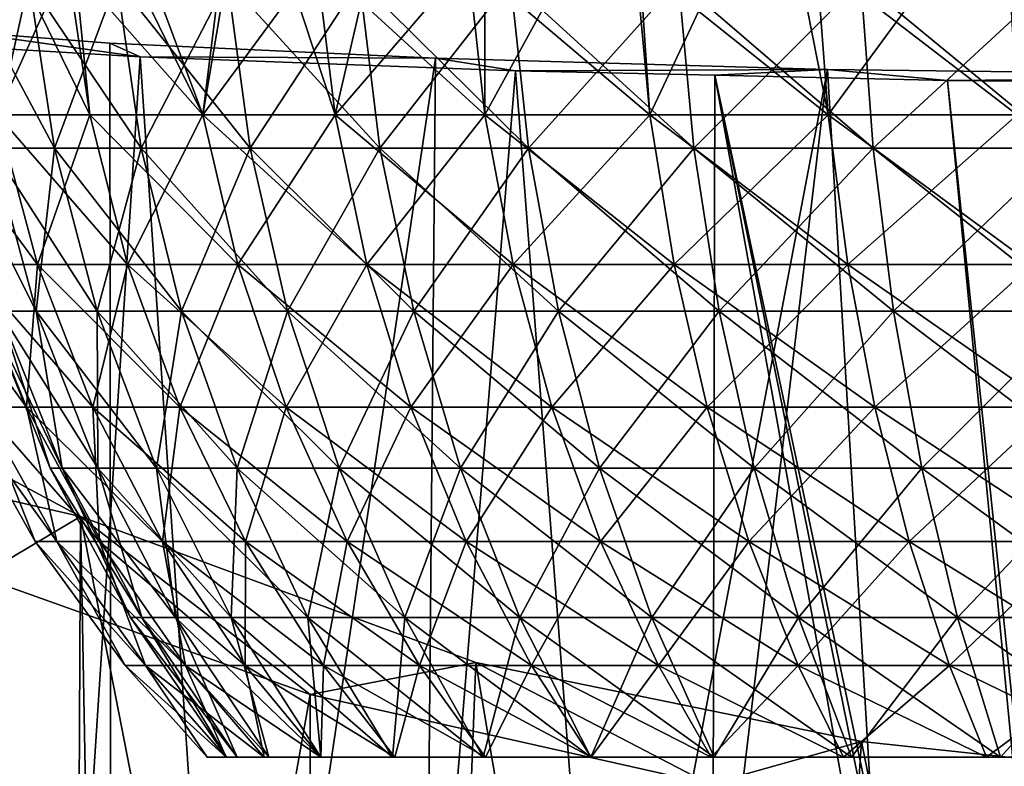
# Model space of a CAD drawing. Extents: x 0 to 10, y 0 to 34.
# Drawn here: x 5.6 to 6.8, y 2.1 to 3 of the extents above; entities that cross this region are included whole.
import ezdxf

# ---------------------------------------------------------------- set-up
doc = ezdxf.new("R2010")
doc.units = 0
doc.layers.add('CROMAT', color=40, linetype='CONTINUOUS')

msp = doc.modelspace()

# ---------------------------------------------------------------- linework, layer by layer
at = {"layer": 'CROMAT'}
for points in [[(5.7161, 2.8662, 8.5201), (5.5529, 3.2, 8.7636), (5.6827, 3.2022, 8.5008)], [(5.6086, 2.8662, 8.7341), (5.5529, 3.2, 8.7636), (5.7161, 2.8662, 8.5201)], [(5.8477, 2.8662, 8.3199), (5.6827, 3.2022, 8.5008), (5.8902, 3.205, 8.2036)], [(5.7161, 2.8662, 8.5201), (5.6827, 3.2022, 8.5008), (5.8477, 2.8662, 8.3199)], [(5.8477, 2.8662, 8.3199), (5.8902, 3.205, 8.2036), (6.0017, 2.8662, 8.1364)], [(6.0017, 2.8662, 8.1364), (5.8902, 3.205, 8.2036), (6.0803, 3.207, 8.0027)], [(6.0017, 2.8662, 8.1364), (6.0803, 3.207, 8.0027), (6.1563, 3.0459, 7.9486)], [(5.8477, 2.8662, 10.7801), (5.7288, 3.1849, 10.6756), (5.6896, 3.0459, 10.5952)], [(5.8477, 2.8662, 10.7801), (5.9011, 3.1828, 10.9108), (5.7288, 3.1849, 10.6756)], [(5.9795, 3.0459, 10.9845), (5.9011, 3.1828, 10.9108), (5.8477, 2.8662, 10.7801)], [(6.1759, 2.8662, 11.1279), (6.1755, 3.18, 11.179), (5.9795, 3.0459, 10.9845)], [(6.347, 3.1784, 11.303), (6.1755, 3.18, 11.179), (6.1759, 2.8662, 11.1279)], [(6.347, 3.1784, 11.303), (6.1759, 2.8662, 11.1279), (6.3681, 2.8662, 11.271)], [(6.347, 3.1784, 11.303), (6.3681, 2.8662, 11.271), (6.5143, 3.1769, 11.4019)], [(6.5143, 3.1769, 11.4019), (6.3681, 2.8662, 11.271), (6.5755, 2.8662, 11.3908)], [(6.5143, 3.1769, 11.4019), (6.5755, 2.8662, 11.3908), (6.8017, 3.1745, 11.5293)], [(6.8017, 3.1745, 11.5293), (6.5755, 2.8662, 11.3908), (6.7955, 2.8662, 11.4856)], [(5.5805, 3.0459, 10.378), (5.6086, 2.8662, 10.3659), (5.6896, 3.0459, 10.5952)], [(5.6896, 3.0459, 10.5952), (5.6086, 2.8662, 10.3659), (5.7161, 2.8662, 10.5799)], [(5.6896, 3.0459, 10.5952), (5.7161, 2.8662, 10.5799), (5.8477, 2.8662, 10.7801)], [(5.9795, 3.0459, 10.9845), (5.8477, 2.8662, 10.7801), (6.0017, 2.8662, 10.9636)], [(5.9795, 3.0459, 10.9845), (6.0017, 2.8662, 10.9636), (6.1759, 2.8662, 11.1279)], [(6.1563, 3.0459, 7.9486), (6.1759, 2.8662, 7.9721), (6.0017, 2.8662, 8.1364)], [(6.3513, 3.0459, 7.8035), (6.3681, 2.8662, 7.829), (6.1563, 3.0459, 7.9486)], [(6.1563, 3.0459, 7.9486), (6.3681, 2.8662, 7.829), (6.1759, 2.8662, 7.9721)], [(6.5618, 3.0459, 7.6819), (6.5755, 2.8662, 7.7092), (6.3513, 3.0459, 7.8035)], [(6.3513, 3.0459, 7.8035), (6.5755, 2.8662, 7.7092), (6.3681, 2.8662, 7.829)], [(6.785, 3.0459, 7.5856), (6.7955, 2.8662, 7.6144), (6.5618, 3.0459, 7.6819)], [(6.5618, 3.0459, 7.6819), (6.7955, 2.8662, 7.6144), (6.5755, 2.8662, 7.7092)], [(5.5709, 3.022, 9.0648), (5.6022, 2.8275, 9.0727), (5.6451, 3.022, 8.8314)], [(5.6752, 2.8275, 10.2569), (5.6022, 2.8275, 10.0273), (5.5709, 3.022, 10.0352)], [(5.6752, 2.8275, 10.2569), (5.5709, 3.022, 10.0352), (5.6451, 3.022, 10.2686)], [(5.6752, 2.8275, 8.8431), (5.6451, 3.022, 8.8314), (5.6022, 2.8275, 9.0727)], [(5.7475, 3.022, 8.6089), (5.6451, 3.022, 8.8314), (5.6752, 2.8275, 8.8431)], [(5.7759, 2.8275, 10.4758), (5.6752, 2.8275, 10.2569), (5.6451, 3.022, 10.2686)], [(5.7759, 2.8275, 10.4758), (5.6451, 3.022, 10.2686), (5.7475, 3.022, 10.4911)], [(5.7759, 2.8275, 8.6242), (5.7475, 3.022, 8.6089), (5.6752, 2.8275, 8.8431)], [(5.8764, 3.022, 8.4007), (5.7475, 3.022, 8.6089), (5.7759, 2.8275, 8.6242)], [(5.9028, 2.8275, 10.6807), (5.7759, 2.8275, 10.4758), (5.7475, 3.022, 10.4911)], [(5.9028, 2.8275, 10.6807), (5.7475, 3.022, 10.4911), (5.8764, 3.022, 10.6993)], [(5.7759, 2.8275, 8.6242), (5.9028, 2.8275, 8.4193), (5.8764, 3.022, 8.4007)], [(5.8764, 3.022, 8.4007), (5.9028, 2.8275, 8.4193), (6.03, 3.022, 8.2099)], [(6.0538, 2.8275, 10.8684), (5.9028, 2.8275, 10.6807), (5.8764, 3.022, 10.6993)], [(6.0538, 2.8275, 10.8684), (5.8764, 3.022, 10.6993), (6.03, 3.022, 10.8901)], [(5.9028, 2.8275, 8.4193), (6.0538, 2.8275, 8.2316), (6.03, 3.022, 8.2099)], [(6.03, 3.022, 8.2099), (6.0538, 2.8275, 8.2316), (6.2058, 3.022, 8.0394)], [(6.2268, 2.8275, 11.0361), (6.0538, 2.8275, 10.8684), (6.03, 3.022, 10.8901)], [(6.2268, 2.8275, 11.0361), (6.03, 3.022, 10.8901), (6.2058, 3.022, 11.0606)], [(6.2268, 2.8275, 8.0639), (6.2058, 3.022, 8.0394), (6.0538, 2.8275, 8.2316)], [(6.4012, 3.022, 7.8918), (6.2058, 3.022, 8.0394), (6.2268, 2.8275, 8.0639)], [(6.4191, 2.8275, 11.1813), (6.2268, 2.8275, 11.0361), (6.2058, 3.022, 11.0606)], [(6.4191, 2.8275, 11.1813), (6.2058, 3.022, 11.0606), (6.4012, 3.022, 11.2082)], [(6.4191, 2.8275, 7.9187), (6.4012, 3.022, 7.8918), (6.2268, 2.8275, 8.0639)], [(6.6133, 3.022, 7.7693), (6.4012, 3.022, 7.8918), (6.4191, 2.8275, 7.9187)], [(6.6277, 2.8275, 11.3018), (6.4191, 2.8275, 11.1813), (6.4012, 3.022, 11.2082)], [(6.6277, 2.8275, 11.3018), (6.4012, 3.022, 11.2082), (6.6133, 3.022, 11.3307)], [(6.4191, 2.8275, 7.9187), (6.6277, 2.8275, 7.7982), (6.6133, 3.022, 7.7693)], [(6.6133, 3.022, 7.7693), (6.6277, 2.8275, 7.7982), (6.8389, 3.022, 7.6739)], [(6.8496, 2.8275, 11.3957), (6.6277, 2.8275, 11.3018), (6.6133, 3.022, 11.3307)], [(6.8496, 2.8275, 11.3957), (6.6133, 3.022, 11.3307), (6.8389, 3.022, 11.4261)], [(6.6277, 2.8275, 7.7982), (6.8496, 2.8275, 7.7043), (6.8389, 3.022, 7.6739)], [(5.564, 2.9632, 8.4328), (5.775, 2.9337, 7.8102), (5.4272, 2.9542, 8.2439)], [(5.5514, 0.3, 8.425), (5.7421, 0.4, 8.1456), (5.564, 2.9632, 8.4328)], [(5.7397, 2.9497, 8.1486), (5.775, 2.9337, 7.8102), (5.564, 2.9632, 8.4328)], [(5.7421, 0.4, 8.1456), (5.7397, 2.9497, 8.1486), (5.564, 2.9632, 8.4328)], [(5.775, 2.9337, 7.8102), (5.5845, 0, 8.0225), (5.4272, 2.9542, 8.2439)], [(6.1184, 2.932, 7.7741), (5.775, 2.9337, 7.8102), (5.7397, 2.9497, 8.1486)], [(5.7421, 0.4, 8.1456), (6.1184, 2.932, 7.7741), (5.7397, 2.9497, 8.1486)], [(5.775, 2.9337, 7.8102), (5.9725, 0, 7.6345), (5.5845, 0, 8.0225)], [(6.1184, 2.932, 7.7741), (6.2116, 2.9174, 7.4662), (5.775, 2.9337, 7.8102)], [(6.2116, 2.9174, 7.4662), (5.9725, 0, 7.6345), (5.775, 2.9337, 7.8102)], [(6.0956, 0.4, 7.7921), (6.1184, 2.932, 7.7741), (5.7421, 0.4, 8.1456)], [(6.0956, 0.4, 7.7921), (6.5746, 2.9189, 7.4991), (6.1184, 2.932, 7.7741)], [(6.5746, 2.9189, 7.4991), (6.2116, 2.9174, 7.4662), (6.1184, 2.932, 7.7741)], [(6.2116, 2.9174, 7.4662), (6.437, 0, 7.3426), (5.9725, 0, 7.6345)], [(6.2636, 0.3, 7.6702), (6.5746, 2.9189, 7.4991), (6.0956, 0.4, 7.7921)], [(6.5746, 2.9189, 7.4991), (6.4437, 2.9122, 7.3569), (6.2116, 2.9174, 7.4662)], [(6.4437, 2.9122, 7.3569), (6.437, 0, 7.3426), (6.2116, 2.9174, 7.4662)], [(6.7305, 0.3, 7.4357), (6.5746, 2.9189, 7.4991), (6.2636, 0.3, 7.6702)], [(6.4437, 2.9122, 7.3569), (6.8851, 0.4608, 7.1784), (6.437, 0, 7.3426)], [(6.5746, 2.9189, 7.4991), (6.7145, 2.9061, 7.2293), (6.4437, 2.9122, 7.3569)], [(6.7145, 2.9061, 7.2293), (6.9386, 0.5777, 7.1652), (6.4437, 2.9122, 7.3569)], [(6.4437, 2.9122, 7.3569), (6.9386, 0.5777, 7.1652), (6.9253, 0.5485, 7.1685)], [(6.9253, 0.5485, 7.1685), (6.8851, 0.4608, 7.1784), (6.4437, 2.9122, 7.3569)], [(7.2397, 2.9108, 7.3284), (6.7145, 2.9061, 7.2293), (6.5746, 2.9189, 7.4991)], [(6.7305, 0.3, 7.4357), (7.2397, 2.9108, 7.3284), (6.5746, 2.9189, 7.4991)], [(7.2397, 2.9108, 7.3284), (6.9581, 2.9036, 7.1767), (6.7145, 2.9061, 7.2293)], [(7.2, 0.5, 7.3201), (7.2397, 2.9108, 7.3284), (6.7305, 0.3, 7.4357)], [(6.9581, 2.9036, 7.1767), (6.9548, 0.6017, 7.1615), (6.7145, 2.9061, 7.2293)], [(6.7145, 2.9061, 7.2293), (6.9548, 0.6017, 7.1615), (6.9386, 0.5777, 7.1652)], [(5.6086, 2.8662, 8.7341), (5.6553, 2.6921, 8.7543), (5.5267, 2.8662, 8.9592)], [(5.5267, 2.8662, 8.9592), (5.6553, 2.6921, 8.7543), (5.5754, 2.6921, 8.9738)], [(5.6086, 2.8662, 10.3659), (5.5754, 2.6921, 10.1262), (5.6553, 2.6921, 10.3457)], [(5.7161, 2.8662, 8.5201), (5.7602, 2.6921, 8.5455), (5.6086, 2.8662, 8.7341)], [(5.6086, 2.8662, 8.7341), (5.7602, 2.6921, 8.5455), (5.6553, 2.6921, 8.7543)], [(5.6086, 2.8662, 10.3659), (5.6553, 2.6921, 10.3457), (5.7161, 2.8662, 10.5799)], [(5.7161, 2.8662, 10.5799), (5.6553, 2.6921, 10.3457), (5.7602, 2.6921, 10.5545)], [(5.8477, 2.8662, 8.3199), (5.8886, 2.6921, 8.3503), (5.7161, 2.8662, 8.5201)], [(5.7161, 2.8662, 8.5201), (5.8886, 2.6921, 8.3503), (5.7602, 2.6921, 8.5455)], [(5.7161, 2.8662, 10.5799), (5.7602, 2.6921, 10.5545), (5.8477, 2.8662, 10.7801)], [(5.8477, 2.8662, 10.7801), (5.7602, 2.6921, 10.5545), (5.8886, 2.6921, 10.7497)], [(6.0017, 2.8662, 8.1364), (6.0387, 2.6921, 8.1714), (5.8477, 2.8662, 8.3199)], [(5.8477, 2.8662, 8.3199), (6.0387, 2.6921, 8.1714), (5.8886, 2.6921, 8.3503)], [(5.8477, 2.8662, 10.7801), (5.8886, 2.6921, 10.7497), (6.0017, 2.8662, 10.9636)], [(6.0017, 2.8662, 10.9636), (5.8886, 2.6921, 10.7497), (6.0387, 2.6921, 10.9286)], [(6.1759, 2.8662, 7.9721), (6.2087, 2.6921, 8.011), (6.0017, 2.8662, 8.1364)], [(6.0017, 2.8662, 8.1364), (6.2087, 2.6921, 8.011), (6.0387, 2.6921, 8.1714)], [(6.0017, 2.8662, 10.9636), (6.0387, 2.6921, 10.9286), (6.1759, 2.8662, 11.1279)], [(6.1759, 2.8662, 11.1279), (6.0387, 2.6921, 10.9286), (6.2087, 2.6921, 11.089)], [(6.3681, 2.8662, 7.829), (6.3961, 2.6921, 7.8715), (6.1759, 2.8662, 7.9721)], [(6.1759, 2.8662, 7.9721), (6.3961, 2.6921, 7.8715), (6.2087, 2.6921, 8.011)], [(6.1759, 2.8662, 11.1279), (6.2087, 2.6921, 11.089), (6.3681, 2.8662, 11.271)], [(6.3681, 2.8662, 11.271), (6.2087, 2.6921, 11.089), (6.3961, 2.6921, 11.2285)], [(6.5755, 2.8662, 7.7092), (6.5984, 2.6921, 7.7547), (6.3681, 2.8662, 7.829)], [(6.3681, 2.8662, 7.829), (6.5984, 2.6921, 7.7547), (6.3961, 2.6921, 7.8715)], [(6.3681, 2.8662, 11.271), (6.3961, 2.6921, 11.2285), (6.5755, 2.8662, 11.3908)], [(6.5755, 2.8662, 11.3908), (6.3961, 2.6921, 11.2285), (6.5984, 2.6921, 11.3453)], [(6.7955, 2.8662, 7.6144), (6.8129, 2.6921, 7.6622), (6.5755, 2.8662, 7.7092)], [(6.5755, 2.8662, 7.7092), (6.8129, 2.6921, 7.6622), (6.5984, 2.6921, 7.7547)], [(6.5755, 2.8662, 11.3908), (6.5984, 2.6921, 11.3453), (6.7955, 2.8662, 11.4856)], [(6.7955, 2.8662, 11.4856), (6.5984, 2.6921, 11.3453), (6.8129, 2.6921, 11.4378)], [(5.6539, 2.6377, 10.0143), (5.6108, 2.6377, 9.7839), (5.5579, 2.8275, 9.7905)], [(5.6539, 2.6377, 10.0143), (5.5579, 2.8275, 9.7905), (5.6022, 2.8275, 10.0273)], [(5.6752, 2.8275, 8.8431), (5.6022, 2.8275, 9.0727), (5.6539, 2.6377, 9.0857)], [(5.6539, 2.6377, 9.0857), (5.6022, 2.8275, 9.0727), (5.6108, 2.6377, 9.3161)], [(5.7249, 2.6377, 10.2377), (5.6539, 2.6377, 10.0143), (5.6022, 2.8275, 10.0273)], [(5.7249, 2.6377, 10.2377), (5.6022, 2.8275, 10.0273), (5.6752, 2.8275, 10.2569)], [(5.7249, 2.6377, 8.8623), (5.6752, 2.8275, 8.8431), (5.6539, 2.6377, 9.0857)], [(5.7759, 2.8275, 8.6242), (5.6752, 2.8275, 8.8431), (5.7249, 2.6377, 8.8623)], [(5.8229, 2.6377, 10.4506), (5.7249, 2.6377, 10.2377), (5.6752, 2.8275, 10.2569)], [(5.8229, 2.6377, 10.4506), (5.6752, 2.8275, 10.2569), (5.7759, 2.8275, 10.4758)], [(5.7249, 2.6377, 8.8623), (5.8229, 2.6377, 8.6494), (5.7759, 2.8275, 8.6242)], [(5.7759, 2.8275, 8.6242), (5.8229, 2.6377, 8.6494), (5.9028, 2.8275, 8.4193)], [(5.9463, 2.6377, 10.6498), (5.8229, 2.6377, 10.4506), (5.7759, 2.8275, 10.4758)], [(5.9463, 2.6377, 10.6498), (5.7759, 2.8275, 10.4758), (5.9028, 2.8275, 10.6807)], [(5.8229, 2.6377, 8.6494), (5.9463, 2.6377, 8.4502), (5.9028, 2.8275, 8.4193)], [(5.9028, 2.8275, 8.4193), (5.9463, 2.6377, 8.4502), (6.0538, 2.8275, 8.2316)], [(6.0932, 2.6377, 10.8324), (5.9463, 2.6377, 10.6498), (5.9028, 2.8275, 10.6807)], [(6.0932, 2.6377, 10.8324), (5.9028, 2.8275, 10.6807), (6.0538, 2.8275, 10.8684)], [(6.0932, 2.6377, 8.2676), (6.0538, 2.8275, 8.2316), (5.9463, 2.6377, 8.4502)], [(6.2268, 2.8275, 8.0639), (6.0538, 2.8275, 8.2316), (6.0932, 2.6377, 8.2676)], [(6.2615, 2.6377, 10.9956), (6.0932, 2.6377, 10.8324), (6.0538, 2.8275, 10.8684)], [(6.2615, 2.6377, 10.9956), (6.0538, 2.8275, 10.8684), (6.2268, 2.8275, 11.0361)], [(6.2615, 2.6377, 8.1044), (6.2268, 2.8275, 8.0639), (6.0932, 2.6377, 8.2676)], [(6.4191, 2.8275, 7.9187), (6.2268, 2.8275, 8.0639), (6.2615, 2.6377, 8.1044)], [(6.4485, 2.6377, 11.1368), (6.2615, 2.6377, 10.9956), (6.2268, 2.8275, 11.0361)], [(6.4485, 2.6377, 11.1368), (6.2268, 2.8275, 11.0361), (6.4191, 2.8275, 11.1813)], [(6.2615, 2.6377, 8.1044), (6.4485, 2.6377, 7.9632), (6.4191, 2.8275, 7.9187)], [(6.4191, 2.8275, 7.9187), (6.4485, 2.6377, 7.9632), (6.6277, 2.8275, 7.7982)], [(6.6515, 2.6377, 11.254), (6.4485, 2.6377, 11.1368), (6.4191, 2.8275, 11.1813)], [(6.6515, 2.6377, 11.254), (6.4191, 2.8275, 11.1813), (6.6277, 2.8275, 11.3018)], [(6.4485, 2.6377, 7.9632), (6.6515, 2.6377, 7.846), (6.6277, 2.8275, 7.7982)], [(6.6277, 2.8275, 7.7982), (6.6515, 2.6377, 7.846), (6.8496, 2.8275, 7.7043)], [(6.8673, 2.6377, 11.3454), (6.6515, 2.6377, 11.254), (6.6277, 2.8275, 11.3018)], [(6.8673, 2.6377, 11.3454), (6.6277, 2.8275, 11.3018), (6.8496, 2.8275, 11.3957)], [(6.8673, 2.6377, 7.7546), (6.8496, 2.8275, 7.7043), (6.6515, 2.6377, 7.846)], [(5.5754, 2.6921, 8.9738), (5.6427, 2.5258, 8.994), (5.5216, 2.6921, 9.2011)], [(5.5216, 2.6921, 9.2011), (5.6427, 2.5258, 8.994), (5.5907, 2.5258, 9.2133)], [(5.6553, 2.6921, 8.7543), (5.7198, 2.5258, 8.7821), (5.5754, 2.6921, 8.9738)], [(5.5754, 2.6921, 8.9738), (5.7198, 2.5258, 8.7821), (5.6427, 2.5258, 8.994)], [(5.5754, 2.6921, 10.1262), (5.5907, 2.5258, 9.8867), (5.6427, 2.5258, 10.106)], [(5.5754, 2.6921, 10.1262), (5.6427, 2.5258, 10.106), (5.6553, 2.6921, 10.3457)], [(5.6553, 2.6921, 10.3457), (5.6427, 2.5258, 10.106), (5.7198, 2.5258, 10.3179)], [(5.7602, 2.6921, 8.5455), (5.821, 2.5258, 8.5806), (5.6553, 2.6921, 8.7543)], [(5.6553, 2.6921, 8.7543), (5.821, 2.5258, 8.5806), (5.7198, 2.5258, 8.7821)], [(5.6553, 2.6921, 10.3457), (5.7198, 2.5258, 10.3179), (5.7602, 2.6921, 10.5545)], [(5.7602, 2.6921, 10.5545), (5.7198, 2.5258, 10.3179), (5.821, 2.5258, 10.5194)], [(5.8886, 2.6921, 8.3503), (5.9449, 2.5258, 8.3923), (5.7602, 2.6921, 8.5455)], [(5.7602, 2.6921, 8.5455), (5.9449, 2.5258, 8.3923), (5.821, 2.5258, 8.5806)], [(5.7602, 2.6921, 10.5545), (5.821, 2.5258, 10.5194), (5.8886, 2.6921, 10.7497)], [(5.8886, 2.6921, 10.7497), (5.821, 2.5258, 10.5194), (5.9449, 2.5258, 10.7077)], [(6.0387, 2.6921, 8.1714), (6.0898, 2.5258, 8.2196), (5.8886, 2.6921, 8.3503)], [(5.8886, 2.6921, 8.3503), (6.0898, 2.5258, 8.2196), (5.9449, 2.5258, 8.3923)], [(5.8886, 2.6921, 10.7497), (5.9449, 2.5258, 10.7077), (6.0387, 2.6921, 10.9286)], [(6.0387, 2.6921, 10.9286), (5.9449, 2.5258, 10.7077), (6.0898, 2.5258, 10.8804)], [(6.2087, 2.6921, 8.011), (6.2538, 2.5258, 8.0649), (6.0387, 2.6921, 8.1714)], [(6.0387, 2.6921, 8.1714), (6.2538, 2.5258, 8.0649), (6.0898, 2.5258, 8.2196)], [(6.0387, 2.6921, 10.9286), (6.0898, 2.5258, 10.8804), (6.2087, 2.6921, 11.089)], [(6.2087, 2.6921, 11.089), (6.0898, 2.5258, 10.8804), (6.2538, 2.5258, 11.0351)], [(6.3961, 2.6921, 7.8715), (6.4347, 2.5258, 7.9302), (6.2087, 2.6921, 8.011)], [(6.2087, 2.6921, 8.011), (6.4347, 2.5258, 7.9302), (6.2538, 2.5258, 8.0649)], [(6.2087, 2.6921, 11.089), (6.2538, 2.5258, 11.0351), (6.3961, 2.6921, 11.2285)], [(6.3961, 2.6921, 11.2285), (6.2538, 2.5258, 11.0351), (6.4347, 2.5258, 11.1698)], [(6.5984, 2.6921, 7.7547), (6.6299, 2.5258, 7.8175), (6.3961, 2.6921, 7.8715)], [(6.3961, 2.6921, 7.8715), (6.6299, 2.5258, 7.8175), (6.4347, 2.5258, 7.9302)], [(6.3961, 2.6921, 11.2285), (6.4347, 2.5258, 11.1698), (6.5984, 2.6921, 11.3453)], [(6.5984, 2.6921, 11.3453), (6.4347, 2.5258, 11.1698), (6.6299, 2.5258, 11.2825)], [(6.8129, 2.6921, 7.6622), (6.8369, 2.5258, 7.7282), (6.5984, 2.6921, 7.7547)], [(6.5984, 2.6921, 7.7547), (6.8369, 2.5258, 7.7282), (6.6299, 2.5258, 7.8175)], [(6.5984, 2.6921, 11.3453), (6.6299, 2.5258, 11.2825), (6.8129, 2.6921, 11.4378)], [(6.8129, 2.6921, 11.4378), (6.6299, 2.5258, 11.2825), (6.8369, 2.5258, 11.3718)], [(5.6108, 2.6377, 9.3161), (5.5964, 2.6377, 9.55), (5.6702, 2.4549, 9.55)], [(5.6841, 2.4549, 9.7749), (5.6702, 2.4549, 9.55), (5.5964, 2.6377, 9.55)], [(5.6841, 2.4549, 9.7749), (5.5964, 2.6377, 9.55), (5.6108, 2.6377, 9.7839)], [(5.6539, 2.6377, 9.0857), (5.6108, 2.6377, 9.3161), (5.6841, 2.4549, 9.3251)], [(5.6841, 2.4549, 9.3251), (5.6108, 2.6377, 9.3161), (5.6702, 2.4549, 9.55)], [(5.7254, 2.4549, 9.9963), (5.6841, 2.4549, 9.7749), (5.6108, 2.6377, 9.7839)], [(5.7254, 2.4549, 9.9963), (5.6108, 2.6377, 9.7839), (5.6539, 2.6377, 10.0143)], [(5.7249, 2.6377, 8.8623), (5.6539, 2.6377, 9.0857), (5.7254, 2.4549, 9.1037)], [(5.7254, 2.4549, 9.1037), (5.6539, 2.6377, 9.0857), (5.6841, 2.4549, 9.3251)], [(5.7937, 2.4549, 10.211), (5.7254, 2.4549, 9.9963), (5.6539, 2.6377, 10.0143)], [(5.7937, 2.4549, 10.211), (5.6539, 2.6377, 10.0143), (5.7249, 2.6377, 10.2377)], [(5.7254, 2.4549, 9.1037), (5.7937, 2.4549, 8.889), (5.7249, 2.6377, 8.8623)], [(5.7249, 2.6377, 8.8623), (5.7937, 2.4549, 8.889), (5.8229, 2.6377, 8.6494)], [(5.8879, 2.4549, 10.4157), (5.7937, 2.4549, 10.211), (5.7249, 2.6377, 10.2377)], [(5.8879, 2.4549, 10.4157), (5.7249, 2.6377, 10.2377), (5.8229, 2.6377, 10.4506)], [(5.7937, 2.4549, 8.889), (5.8879, 2.4549, 8.6843), (5.8229, 2.6377, 8.6494)], [(5.8229, 2.6377, 8.6494), (5.8879, 2.4549, 8.6843), (5.9463, 2.6377, 8.4502)], [(6.0065, 2.4549, 10.6072), (5.8879, 2.4549, 10.4157), (5.8229, 2.6377, 10.4506)], [(6.0065, 2.4549, 10.6072), (5.8229, 2.6377, 10.4506), (5.9463, 2.6377, 10.6498)], [(6.0065, 2.4549, 8.4928), (5.9463, 2.6377, 8.4502), (5.8879, 2.4549, 8.6843)], [(6.0932, 2.6377, 8.2676), (5.9463, 2.6377, 8.4502), (6.0065, 2.4549, 8.4928)], [(6.1477, 2.4549, 10.7827), (6.0065, 2.4549, 10.6072), (5.9463, 2.6377, 10.6498)], [(6.1477, 2.4549, 10.7827), (5.9463, 2.6377, 10.6498), (6.0932, 2.6377, 10.8324)], [(6.1477, 2.4549, 8.3173), (6.0932, 2.6377, 8.2676), (6.0065, 2.4549, 8.4928)], [(6.2615, 2.6377, 8.1044), (6.0932, 2.6377, 8.2676), (6.1477, 2.4549, 8.3173)], [(6.3095, 2.4549, 10.9396), (6.1477, 2.4549, 10.7827), (6.0932, 2.6377, 10.8324)], [(6.3095, 2.4549, 10.9396), (6.0932, 2.6377, 10.8324), (6.2615, 2.6377, 10.9956)], [(6.1477, 2.4549, 8.3173), (6.3095, 2.4549, 8.1604), (6.2615, 2.6377, 8.1044)], [(6.2615, 2.6377, 8.1044), (6.3095, 2.4549, 8.1604), (6.4485, 2.6377, 7.9632)], [(6.4893, 2.4549, 11.0753), (6.3095, 2.4549, 10.9396), (6.2615, 2.6377, 10.9956)], [(6.4893, 2.4549, 11.0753), (6.2615, 2.6377, 10.9956), (6.4485, 2.6377, 11.1368)], [(6.3095, 2.4549, 8.1604), (6.4893, 2.4549, 8.0247), (6.4485, 2.6377, 7.9632)], [(6.4485, 2.6377, 7.9632), (6.4893, 2.4549, 8.0247), (6.6515, 2.6377, 7.846)], [(6.6844, 2.4549, 11.188), (6.4893, 2.4549, 11.0753), (6.4485, 2.6377, 11.1368)], [(6.6844, 2.4549, 11.188), (6.4485, 2.6377, 11.1368), (6.6515, 2.6377, 11.254)], [(6.6844, 2.4549, 7.912), (6.6515, 2.6377, 7.846), (6.4893, 2.4549, 8.0247)], [(6.8673, 2.6377, 7.7546), (6.6515, 2.6377, 7.846), (6.6844, 2.4549, 7.912)], [(6.8919, 2.4549, 11.2758), (6.6844, 2.4549, 11.188), (6.6515, 2.6377, 11.254)], [(6.8919, 2.4549, 11.2758), (6.6515, 2.6377, 11.254), (6.8673, 2.6377, 11.3454)], [(6.6844, 2.4549, 7.912), (6.8919, 2.4549, 7.8242), (6.8673, 2.6377, 7.7546)], [(5.5907, 2.5258, 9.2133), (5.6778, 2.3695, 9.2287), (5.5646, 2.5258, 9.4373)], [(5.5646, 2.5258, 9.4373), (5.6778, 2.3695, 9.2287), (5.6528, 2.3695, 9.4424)], [(5.5646, 2.5258, 9.4373), (5.6528, 2.3695, 9.4424), (5.5646, 2.5258, 9.6627)], [(5.5646, 2.5258, 9.6627), (5.6528, 2.3695, 9.4424), (5.6528, 2.3695, 9.6576)], [(5.5646, 2.5258, 9.6627), (5.6528, 2.3695, 9.6576), (5.5907, 2.5258, 9.8867)], [(5.6427, 2.5258, 8.994), (5.7274, 2.3695, 9.0193), (5.5907, 2.5258, 9.2133)], [(5.5907, 2.5258, 9.2133), (5.7274, 2.3695, 9.0193), (5.6778, 2.3695, 9.2287)], [(5.5907, 2.5258, 9.8867), (5.6528, 2.3695, 9.6576), (5.6778, 2.3695, 9.8713)], [(5.5907, 2.5258, 9.8867), (5.6778, 2.3695, 9.8713), (5.6427, 2.5258, 10.106)], [(5.7198, 2.5258, 8.7821), (5.801, 2.3695, 8.8171), (5.6427, 2.5258, 8.994)], [(5.6427, 2.5258, 8.994), (5.801, 2.3695, 8.8171), (5.7274, 2.3695, 9.0193)], [(5.6427, 2.5258, 10.106), (5.6778, 2.3695, 9.8713), (5.7274, 2.3695, 10.0807)], [(5.6427, 2.5258, 10.106), (5.7274, 2.3695, 10.0807), (5.7198, 2.5258, 10.3179)], [(5.821, 2.5258, 8.5806), (5.8975, 2.3695, 8.6248), (5.7198, 2.5258, 8.7821)], [(5.7198, 2.5258, 8.7821), (5.8975, 2.3695, 8.6248), (5.801, 2.3695, 8.8171)], [(5.7198, 2.5258, 10.3179), (5.7274, 2.3695, 10.0807), (5.801, 2.3695, 10.2829)], [(5.7198, 2.5258, 10.3179), (5.801, 2.3695, 10.2829), (5.821, 2.5258, 10.5194)], [(5.821, 2.5258, 10.5194), (5.801, 2.3695, 10.2829), (5.8975, 2.3695, 10.4752)], [(5.9449, 2.5258, 8.3923), (6.0158, 2.3695, 8.445), (5.821, 2.5258, 8.5806)], [(5.821, 2.5258, 8.5806), (6.0158, 2.3695, 8.445), (5.8975, 2.3695, 8.6248)], [(5.821, 2.5258, 10.5194), (5.8975, 2.3695, 10.4752), (5.9449, 2.5258, 10.7077)], [(5.9449, 2.5258, 10.7077), (5.8975, 2.3695, 10.4752), (6.0158, 2.3695, 10.655)], [(6.0898, 2.5258, 8.2196), (6.1541, 2.3695, 8.2802), (5.9449, 2.5258, 8.3923)], [(5.9449, 2.5258, 8.3923), (6.1541, 2.3695, 8.2802), (6.0158, 2.3695, 8.445)], [(5.9449, 2.5258, 10.7077), (6.0158, 2.3695, 10.655), (6.0898, 2.5258, 10.8804)], [(6.0898, 2.5258, 10.8804), (6.0158, 2.3695, 10.655), (6.1541, 2.3695, 10.8198)], [(6.2538, 2.5258, 8.0649), (6.3106, 2.3695, 8.1325), (6.0898, 2.5258, 8.2196)], [(6.0898, 2.5258, 8.2196), (6.3106, 2.3695, 8.1325), (6.1541, 2.3695, 8.2802)], [(6.0898, 2.5258, 10.8804), (6.1541, 2.3695, 10.8198), (6.2538, 2.5258, 11.0351)], [(6.2538, 2.5258, 11.0351), (6.1541, 2.3695, 10.8198), (6.3106, 2.3695, 10.9675)], [(6.4347, 2.5258, 7.9302), (6.4832, 2.3695, 8.004), (6.2538, 2.5258, 8.0649)], [(6.2538, 2.5258, 8.0649), (6.4832, 2.3695, 8.004), (6.3106, 2.3695, 8.1325)], [(6.2538, 2.5258, 11.0351), (6.3106, 2.3695, 10.9675), (6.4347, 2.5258, 11.1698)], [(6.4347, 2.5258, 11.1698), (6.3106, 2.3695, 10.9675), (6.4832, 2.3695, 11.096)], [(6.6299, 2.5258, 7.8175), (6.6696, 2.3695, 7.8965), (6.4347, 2.5258, 7.9302)], [(6.4347, 2.5258, 7.9302), (6.6696, 2.3695, 7.8965), (6.4832, 2.3695, 8.004)], [(6.4347, 2.5258, 11.1698), (6.4832, 2.3695, 11.096), (6.6299, 2.5258, 11.2825)], [(6.6299, 2.5258, 11.2825), (6.4832, 2.3695, 11.096), (6.6696, 2.3695, 11.2035)], [(6.8369, 2.5258, 7.7282), (6.8671, 2.3695, 7.8112), (6.6299, 2.5258, 7.8175)], [(6.6299, 2.5258, 7.8175), (6.8671, 2.3695, 7.8112), (6.6696, 2.3695, 7.8965)], [(6.6299, 2.5258, 11.2825), (6.6696, 2.3695, 11.2035), (6.8369, 2.5258, 11.3718)], [(6.8369, 2.5258, 11.3718), (6.6696, 2.3695, 11.2035), (6.8671, 2.3695, 11.2888)], [(5.4992, 2.5091, 10.5792), (5.2989, 2.4923, 10.626), (5.7053, 2.3989, 10.8868)], [(5.434, 0.3, 10.4412), (5.4992, 2.5091, 10.5792), (5.6952, 0.3, 10.8936)], [(5.6952, 0.3, 10.8936), (5.4992, 2.5091, 10.5792), (5.7053, 2.3989, 10.8868)], [(5.7053, 2.3989, 10.8868), (5.2989, 2.4923, 10.626), (5.5879, 2.329, 11.0818)], [(5.6841, 2.4549, 9.3251), (5.6702, 2.4549, 9.55), (5.7635, 2.2812, 9.55)], [(5.7767, 2.2812, 9.7634), (5.7635, 2.2812, 9.55), (5.6702, 2.4549, 9.55)], [(5.7767, 2.2812, 9.7634), (5.6702, 2.4549, 9.55), (5.6841, 2.4549, 9.7749)], [(5.7254, 2.4549, 9.1037), (5.6841, 2.4549, 9.3251), (5.7767, 2.2812, 9.3366)], [(5.7767, 2.2812, 9.3366), (5.6841, 2.4549, 9.3251), (5.7635, 2.2812, 9.55)], [(5.816, 2.2812, 9.9736), (5.7767, 2.2812, 9.7634), (5.6841, 2.4549, 9.7749)], [(5.816, 2.2812, 9.9736), (5.6841, 2.4549, 9.7749), (5.7254, 2.4549, 9.9963)], [(5.7767, 2.2812, 9.3366), (5.816, 2.2812, 9.1264), (5.7254, 2.4549, 9.1037)], [(5.7254, 2.4549, 9.1037), (5.816, 2.2812, 9.1264), (5.7937, 2.4549, 8.889)], [(5.8808, 2.2812, 10.1773), (5.816, 2.2812, 9.9736), (5.7254, 2.4549, 9.9963)], [(5.8808, 2.2812, 10.1773), (5.7254, 2.4549, 9.9963), (5.7937, 2.4549, 10.211)], [(5.816, 2.2812, 9.1264), (5.8808, 2.2812, 8.9227), (5.7937, 2.4549, 8.889)], [(5.7937, 2.4549, 8.889), (5.8808, 2.2812, 8.9227), (5.8879, 2.4549, 8.6843)], [(5.9701, 2.2812, 10.3715), (5.8808, 2.2812, 10.1773), (5.7937, 2.4549, 10.211)], [(5.9701, 2.2812, 10.3715), (5.7937, 2.4549, 10.211), (5.8879, 2.4549, 10.4157)], [(5.9701, 2.2812, 8.7285), (5.8879, 2.4549, 8.6843), (5.8808, 2.2812, 8.9227)], [(6.0065, 2.4549, 8.4928), (5.8879, 2.4549, 8.6843), (5.9701, 2.2812, 8.7285)], [(6.0827, 2.2812, 10.5533), (5.9701, 2.2812, 10.3715), (5.8879, 2.4549, 10.4157)], [(6.0827, 2.2812, 10.5533), (5.8879, 2.4549, 10.4157), (6.0065, 2.4549, 10.6072)], [(6.0827, 2.2812, 8.5467), (6.0065, 2.4549, 8.4928), (5.9701, 2.2812, 8.7285)], [(6.1477, 2.4549, 8.3173), (6.0065, 2.4549, 8.4928), (6.0827, 2.2812, 8.5467)], [(6.2167, 2.2812, 10.7199), (6.0827, 2.2812, 10.5533), (6.0065, 2.4549, 10.6072)], [(6.2167, 2.2812, 10.7199), (6.0065, 2.4549, 10.6072), (6.1477, 2.4549, 10.7827)], [(6.0827, 2.2812, 8.5467), (6.2167, 2.2812, 8.3801), (6.1477, 2.4549, 8.3173)], [(6.1477, 2.4549, 8.3173), (6.2167, 2.2812, 8.3801), (6.3095, 2.4549, 8.1604)], [(6.3702, 2.2812, 10.8687), (6.2167, 2.2812, 10.7199), (6.1477, 2.4549, 10.7827)], [(6.3702, 2.2812, 10.8687), (6.1477, 2.4549, 10.7827), (6.3095, 2.4549, 10.9396)], [(6.2167, 2.2812, 8.3801), (6.3702, 2.2812, 8.2313), (6.3095, 2.4549, 8.1604)], [(6.3095, 2.4549, 8.1604), (6.3702, 2.2812, 8.2313), (6.4893, 2.4549, 8.0247)], [(6.5408, 2.2812, 10.9975), (6.3702, 2.2812, 10.8687), (6.3095, 2.4549, 10.9396)], [(6.5408, 2.2812, 10.9975), (6.3095, 2.4549, 10.9396), (6.4893, 2.4549, 11.0753)], [(6.5408, 2.2812, 8.1025), (6.4893, 2.4549, 8.0247), (6.3702, 2.2812, 8.2313)], [(6.6844, 2.4549, 7.912), (6.4893, 2.4549, 8.0247), (6.5408, 2.2812, 8.1025)], [(6.726, 2.2812, 11.1044), (6.5408, 2.2812, 10.9975), (6.4893, 2.4549, 11.0753)], [(6.726, 2.2812, 11.1044), (6.4893, 2.4549, 11.0753), (6.6844, 2.4549, 11.188)], [(6.5408, 2.2812, 8.1025), (6.726, 2.2812, 7.9956), (6.6844, 2.4549, 7.912)], [(6.6844, 2.4549, 7.912), (6.726, 2.2812, 7.9956), (6.8919, 2.4549, 7.8242)], [(6.9229, 2.2812, 11.1878), (6.726, 2.2812, 11.1044), (6.6844, 2.4549, 11.188)], [(6.9229, 2.2812, 11.1878), (6.6844, 2.4549, 11.188), (6.8919, 2.4549, 11.2758)], [(6.726, 2.2812, 7.9956), (6.9229, 2.2812, 7.9122), (6.8919, 2.4549, 7.8242)], [(5.7053, 2.3989, 10.8868), (5.5879, 2.329, 11.0818), (5.9727, 2.1916, 11.4652)], [(5.6952, 0.3, 10.8936), (5.7053, 2.3989, 10.8868), (5.7421, 0.4, 10.9544)], [(5.7053, 2.3989, 10.8868), (5.9727, 2.1916, 11.4652), (6.1653, 2.2288, 11.3614)], [(5.7421, 0.4, 10.9544), (5.7053, 2.3989, 10.8868), (6.0956, 0.4, 11.3079)], [(6.0956, 0.4, 11.3079), (5.7053, 2.3989, 10.8868), (6.1653, 2.2288, 11.3614)], [(5.6778, 2.3695, 9.2287), (5.7809, 2.2255, 9.2469), (5.6528, 2.3695, 9.4424)], [(5.6528, 2.3695, 9.4424), (5.7809, 2.2255, 9.2469), (5.7573, 2.2255, 9.4485)], [(5.6528, 2.3695, 9.4424), (5.7573, 2.2255, 9.4485), (5.6528, 2.3695, 9.6576)], [(5.6528, 2.3695, 9.6576), (5.7573, 2.2255, 9.4485), (5.7573, 2.2255, 9.6515)], [(5.6528, 2.3695, 9.6576), (5.7573, 2.2255, 9.6515), (5.6778, 2.3695, 9.8713)], [(5.7274, 2.3695, 9.0193), (5.8277, 2.2255, 9.0493), (5.6778, 2.3695, 9.2287)], [(5.6778, 2.3695, 9.2287), (5.8277, 2.2255, 9.0493), (5.7809, 2.2255, 9.2469)], [(5.6778, 2.3695, 9.8713), (5.7573, 2.2255, 9.6515), (5.7809, 2.2255, 9.8531)], [(5.6778, 2.3695, 9.8713), (5.7809, 2.2255, 9.8531), (5.7274, 2.3695, 10.0807)], [(5.801, 2.3695, 8.8171), (5.8971, 2.2255, 8.8586), (5.7274, 2.3695, 9.0193)], [(5.7274, 2.3695, 9.0193), (5.8971, 2.2255, 8.8586), (5.8277, 2.2255, 9.0493)], [(5.7274, 2.3695, 10.0807), (5.7809, 2.2255, 9.8531), (5.8277, 2.2255, 10.0507)], [(5.7274, 2.3695, 10.0807), (5.8277, 2.2255, 10.0507), (5.801, 2.3695, 10.2829)], [(5.8975, 2.3695, 8.6248), (5.9882, 2.2255, 8.6772), (5.801, 2.3695, 8.8171)], [(5.801, 2.3695, 8.8171), (5.9882, 2.2255, 8.6772), (5.8971, 2.2255, 8.8586)], [(5.801, 2.3695, 10.2829), (5.8277, 2.2255, 10.0507), (5.8971, 2.2255, 10.2414)], [(5.801, 2.3695, 10.2829), (5.8971, 2.2255, 10.2414), (5.8975, 2.3695, 10.4752)], [(5.8975, 2.3695, 10.4752), (5.8971, 2.2255, 10.2414), (5.9882, 2.2255, 10.4228)], [(6.0158, 2.3695, 8.445), (6.0998, 2.2255, 8.5076), (5.8975, 2.3695, 8.6248)], [(5.8975, 2.3695, 8.6248), (6.0998, 2.2255, 8.5076), (5.9882, 2.2255, 8.6772)], [(5.8975, 2.3695, 10.4752), (5.9882, 2.2255, 10.4228), (6.0158, 2.3695, 10.655)], [(6.0158, 2.3695, 10.655), (5.9882, 2.2255, 10.4228), (6.0998, 2.2255, 10.5924)], [(6.1541, 2.3695, 8.2802), (6.2302, 2.2255, 8.3521), (6.0158, 2.3695, 8.445)], [(6.0158, 2.3695, 8.445), (6.2302, 2.2255, 8.3521), (6.0998, 2.2255, 8.5076)], [(6.0158, 2.3695, 10.655), (6.0998, 2.2255, 10.5924), (6.1541, 2.3695, 10.8198)], [(6.1541, 2.3695, 10.8198), (6.0998, 2.2255, 10.5924), (6.2302, 2.2255, 10.748)], [(6.3106, 2.3695, 8.1325), (6.3779, 2.2255, 8.2127), (6.1541, 2.3695, 8.2802)], [(6.1541, 2.3695, 8.2802), (6.3779, 2.2255, 8.2127), (6.2302, 2.2255, 8.3521)], [(6.1541, 2.3695, 10.8198), (6.2302, 2.2255, 10.748), (6.3106, 2.3695, 10.9675)], [(6.3106, 2.3695, 10.9675), (6.2302, 2.2255, 10.748), (6.3779, 2.2255, 10.8873)], [(6.4832, 2.3695, 8.004), (6.5407, 2.2255, 8.0915), (6.3106, 2.3695, 8.1325)], [(6.3106, 2.3695, 8.1325), (6.5407, 2.2255, 8.0915), (6.3779, 2.2255, 8.2127)], [(6.3106, 2.3695, 10.9675), (6.3779, 2.2255, 10.8873), (6.4832, 2.3695, 11.096)], [(6.4832, 2.3695, 11.096), (6.3779, 2.2255, 10.8873), (6.5407, 2.2255, 11.0085)], [(6.6696, 2.3695, 7.8965), (6.7165, 2.2255, 7.99), (6.4832, 2.3695, 8.004)], [(6.4832, 2.3695, 8.004), (6.7165, 2.2255, 7.99), (6.5407, 2.2255, 8.0915)], [(6.4832, 2.3695, 11.096), (6.5407, 2.2255, 11.0085), (6.6696, 2.3695, 11.2035)], [(6.6696, 2.3695, 11.2035), (6.5407, 2.2255, 11.0085), (6.7165, 2.2255, 11.11)], [(6.8671, 2.3695, 7.8112), (6.9029, 2.2255, 7.9096), (6.6696, 2.3695, 7.8965)], [(6.6696, 2.3695, 7.8965), (6.9029, 2.2255, 7.9096), (6.7165, 2.2255, 7.99)], [(6.6696, 2.3695, 11.2035), (6.7165, 2.2255, 11.11), (6.8671, 2.3695, 11.2888)], [(6.8671, 2.3695, 11.2888), (6.7165, 2.2255, 11.11), (6.9029, 2.2255, 11.1904)], [(5.9727, 2.1916, 11.4652), (5.5879, 2.329, 11.0818), (5.5845, 0, 11.0776)], [(5.7767, 2.2812, 9.3366), (5.7635, 2.2812, 9.55), (5.8753, 2.1188, 9.55)], [(5.8753, 2.1188, 9.55), (5.7635, 2.2812, 9.55), (5.8876, 2.1188, 9.7497)], [(5.8876, 2.1188, 9.7497), (5.7635, 2.2812, 9.55), (5.7767, 2.2812, 9.7634)], [(5.9244, 2.1188, 9.9463), (5.8876, 2.1188, 9.7497), (5.7767, 2.2812, 9.7634)], [(5.8753, 2.1188, 9.55), (5.8876, 2.1188, 9.3503), (5.7767, 2.2812, 9.3366)], [(5.7767, 2.2812, 9.3366), (5.8876, 2.1188, 9.3503), (5.816, 2.2812, 9.1264)], [(5.9244, 2.1188, 9.9463), (5.7767, 2.2812, 9.7634), (5.816, 2.2812, 9.9736)], [(5.985, 2.1188, 10.1369), (5.9244, 2.1188, 9.9463), (5.816, 2.2812, 9.9736)], [(5.8876, 2.1188, 9.3503), (5.9244, 2.1188, 9.1537), (5.816, 2.2812, 9.1264)], [(5.816, 2.2812, 9.1264), (5.9244, 2.1188, 9.1537), (5.8808, 2.2812, 8.9227)], [(5.985, 2.1188, 10.1369), (5.816, 2.2812, 9.9736), (5.8808, 2.2812, 10.1773)], [(6.0686, 2.1188, 10.3186), (5.985, 2.1188, 10.1369), (5.8808, 2.2812, 10.1773)], [(5.9701, 2.2812, 8.7285), (5.8808, 2.2812, 8.9227), (5.985, 2.1188, 8.9631)], [(5.985, 2.1188, 8.9631), (5.8808, 2.2812, 8.9227), (5.9244, 2.1188, 9.1537)], [(6.0686, 2.1188, 10.3186), (5.8808, 2.2812, 10.1773), (5.9701, 2.2812, 10.3715)], [(6.1739, 2.1188, 10.4887), (6.0686, 2.1188, 10.3186), (5.9701, 2.2812, 10.3715)], [(6.0827, 2.2812, 8.5467), (5.9701, 2.2812, 8.7285), (6.0686, 2.1188, 8.7814)], [(6.0686, 2.1188, 8.7814), (5.9701, 2.2812, 8.7285), (5.985, 2.1188, 8.9631)], [(6.1739, 2.1188, 10.4887), (5.9701, 2.2812, 10.3715), (6.0827, 2.2812, 10.5533)], [(6.0686, 2.1188, 8.7814), (6.1739, 2.1188, 8.6113), (6.0827, 2.2812, 8.5467)], [(6.2993, 2.1188, 10.6446), (6.1739, 2.1188, 10.4887), (6.0827, 2.2812, 10.5533)], [(6.0827, 2.2812, 8.5467), (6.1739, 2.1188, 8.6113), (6.2167, 2.2812, 8.3801)], [(6.2993, 2.1188, 10.6446), (6.0827, 2.2812, 10.5533), (6.2167, 2.2812, 10.7199)], [(6.1739, 2.1188, 8.6113), (6.2993, 2.1188, 8.4554), (6.2167, 2.2812, 8.3801)], [(6.4429, 2.1188, 10.7838), (6.2993, 2.1188, 10.6446), (6.2167, 2.2812, 10.7199)], [(6.2167, 2.2812, 8.3801), (6.2993, 2.1188, 8.4554), (6.3702, 2.2812, 8.2313)], [(6.4429, 2.1188, 10.7838), (6.2167, 2.2812, 10.7199), (6.3702, 2.2812, 10.8687)], [(6.4429, 2.1188, 8.3162), (6.3702, 2.2812, 8.2313), (6.2993, 2.1188, 8.4554)], [(6.6026, 2.1188, 10.9044), (6.4429, 2.1188, 10.7838), (6.3702, 2.2812, 10.8687)], [(6.5408, 2.2812, 8.1025), (6.3702, 2.2812, 8.2313), (6.4429, 2.1188, 8.3162)], [(6.6026, 2.1188, 10.9044), (6.3702, 2.2812, 10.8687), (6.5408, 2.2812, 10.9975)], [(6.4429, 2.1188, 8.3162), (6.6026, 2.1188, 8.1956), (6.5408, 2.2812, 8.1025)], [(6.7758, 2.1188, 11.0044), (6.6026, 2.1188, 10.9044), (6.5408, 2.2812, 10.9975)], [(6.5408, 2.2812, 8.1025), (6.6026, 2.1188, 8.1956), (6.726, 2.2812, 7.9956)], [(6.7758, 2.1188, 11.0044), (6.5408, 2.2812, 10.9975), (6.726, 2.2812, 11.1044)], [(6.6026, 2.1188, 8.1956), (6.7758, 2.1188, 8.0956), (6.726, 2.2812, 7.9956)], [(6.96, 2.1188, 11.0824), (6.7758, 2.1188, 11.0044), (6.726, 2.2812, 11.1044)], [(6.726, 2.2812, 7.9956), (6.7758, 2.1188, 8.0956), (6.9229, 2.2812, 7.9122)], [(6.96, 2.1188, 11.0824), (6.726, 2.2812, 11.1044), (6.9229, 2.2812, 11.1878)], [(6.96, 2.1188, 8.0176), (6.9229, 2.2812, 7.9122), (6.7758, 2.1188, 8.0956)], [(5.7809, 2.2255, 9.2469), (5.8751, 2.1188, 9.2635), (5.7573, 2.2255, 9.4485)], [(5.7573, 2.2255, 9.4485), (5.8751, 2.1188, 9.2635), (5.8528, 2.1188, 9.4541)], [(5.7573, 2.2255, 9.4485), (5.8528, 2.1188, 9.4541), (5.7573, 2.2255, 9.6515)], [(5.7573, 2.2255, 9.6515), (5.8528, 2.1188, 9.4541), (5.8528, 2.1188, 9.6459)], [(5.7573, 2.2255, 9.6515), (5.8528, 2.1188, 9.6459), (5.7809, 2.2255, 9.8531)], [(5.8277, 2.2255, 9.0493), (5.9193, 2.1188, 9.0768), (5.7809, 2.2255, 9.2469)], [(5.7809, 2.2255, 9.2469), (5.9193, 2.1188, 9.0768), (5.8751, 2.1188, 9.2635)], [(5.7809, 2.2255, 9.8531), (5.8528, 2.1188, 9.6459), (5.8751, 2.1188, 9.8365)], [(5.7809, 2.2255, 9.8531), (5.8751, 2.1188, 9.8365), (5.8277, 2.2255, 10.0507)], [(5.8971, 2.2255, 8.8586), (5.9849, 2.1188, 8.8965), (5.8277, 2.2255, 9.0493)], [(5.8277, 2.2255, 9.0493), (5.9849, 2.1188, 8.8965), (5.9193, 2.1188, 9.0768)], [(5.8277, 2.2255, 10.0507), (5.8751, 2.1188, 9.8365), (5.9193, 2.1188, 10.0232)], [(5.8277, 2.2255, 10.0507), (5.9193, 2.1188, 10.0232), (5.8971, 2.2255, 10.2414)], [(5.9882, 2.2255, 8.6772), (6.0711, 2.1188, 8.725), (5.8971, 2.2255, 8.8586)], [(5.8971, 2.2255, 8.8586), (6.0711, 2.1188, 8.725), (5.9849, 2.1188, 8.8965)], [(5.8971, 2.2255, 10.2414), (5.9193, 2.1188, 10.0232), (5.9849, 2.1188, 10.2035)], [(5.8971, 2.2255, 10.2414), (5.9849, 2.1188, 10.2035), (5.9882, 2.2255, 10.4228)], [(6.1653, 2.2288, 11.3614), (5.9727, 2.1916, 11.4652), (6.4374, 2.0874, 11.7561)], [(5.9882, 2.2255, 10.4228), (5.9849, 2.1188, 10.2035), (6.0711, 2.1188, 10.375)], [(6.0998, 2.2255, 8.5076), (6.1765, 2.1188, 8.5647), (5.9882, 2.2255, 8.6772)], [(5.9882, 2.2255, 8.6772), (6.1765, 2.1188, 8.5647), (6.0711, 2.1188, 8.725)], [(5.9882, 2.2255, 10.4228), (6.0711, 2.1188, 10.375), (6.0998, 2.2255, 10.5924)], [(6.0998, 2.2255, 10.5924), (6.0711, 2.1188, 10.375), (6.1765, 2.1188, 10.5353)], [(6.1653, 2.2288, 11.3614), (6.4902, 0.3, 11.5607), (6.0956, 0.4, 11.3079)], [(6.2302, 2.2255, 8.3521), (6.2998, 2.1188, 8.4177), (6.0998, 2.2255, 8.5076)], [(6.0998, 2.2255, 8.5076), (6.2998, 2.1188, 8.4177), (6.1765, 2.1188, 8.5647)], [(6.0998, 2.2255, 10.5924), (6.1765, 2.1188, 10.5353), (6.2302, 2.2255, 10.748)], [(6.1653, 2.2288, 11.3614), (6.4374, 2.0874, 11.7561), (6.6141, 2.1368, 11.6183)], [(6.6141, 2.1368, 11.6183), (6.4902, 0.3, 11.5607), (6.1653, 2.2288, 11.3614)], [(6.2302, 2.2255, 10.748), (6.1765, 2.1188, 10.5353), (6.2998, 2.1188, 10.6823)], [(6.3779, 2.2255, 8.2127), (6.4394, 2.1188, 8.286), (6.2302, 2.2255, 8.3521)], [(6.2302, 2.2255, 8.3521), (6.4394, 2.1188, 8.286), (6.2998, 2.1188, 8.4177)], [(6.2302, 2.2255, 10.748), (6.2998, 2.1188, 10.6823), (6.3779, 2.2255, 10.8873)], [(6.3779, 2.2255, 10.8873), (6.2998, 2.1188, 10.6823), (6.4394, 2.1188, 10.814)], [(6.5407, 2.2255, 8.0915), (6.5933, 2.1188, 8.1714), (6.3779, 2.2255, 8.2127)], [(6.3779, 2.2255, 8.2127), (6.5933, 2.1188, 8.1714), (6.4394, 2.1188, 8.286)], [(6.3779, 2.2255, 10.8873), (6.4394, 2.1188, 10.814), (6.5407, 2.2255, 11.0085)], [(6.5407, 2.2255, 11.0085), (6.4394, 2.1188, 10.814), (6.5933, 2.1188, 10.9286)], [(6.7165, 2.2255, 7.99), (6.7595, 2.1188, 8.0755), (6.5407, 2.2255, 8.0915)], [(6.5407, 2.2255, 8.0915), (6.7595, 2.1188, 8.0755), (6.5933, 2.1188, 8.1714)], [(6.5407, 2.2255, 11.0085), (6.5933, 2.1188, 10.9286), (6.7165, 2.2255, 11.11)], [(6.7165, 2.2255, 11.11), (6.5933, 2.1188, 10.9286), (6.7595, 2.1188, 11.0245)], [(6.9029, 2.2255, 7.9096), (6.9357, 2.1188, 7.9995), (6.7165, 2.2255, 7.99)], [(6.7165, 2.2255, 7.99), (6.9357, 2.1188, 7.9995), (6.7595, 2.1188, 8.0755)], [(6.7165, 2.2255, 11.11), (6.7595, 2.1188, 11.0245), (6.9029, 2.2255, 11.1904)], [(6.9029, 2.2255, 11.1904), (6.7595, 2.1188, 11.0245), (6.9357, 2.1188, 11.1005)], [(5.9727, 2.1916, 11.4652), (5.5845, 0, 11.0776), (5.9725, 0, 11.4655)], [(5.9727, 2.1916, 11.4652), (5.9725, 0, 11.4655), (6.4374, 2.0874, 11.7561)], [(6.6141, 2.1368, 11.6183), (6.4374, 2.0874, 11.7561), (6.9843, 2.0973, 11.7285)], [(6.6141, 2.1368, 11.6183), (6.9811, 0.3, 11.7394), (6.4902, 0.3, 11.5607)], [(6.9843, 2.0973, 11.7285), (6.9811, 0.3, 11.7394), (6.6141, 2.1368, 11.6183)], [(5.8876, 2.1188, 9.7497), (5.8751, 2.1188, 9.8365), (5.8528, 2.1188, 9.6459)], [(5.8876, 2.1188, 9.7497), (5.8528, 2.1188, 9.6459), (5.8753, 2.1188, 9.55)], [(5.8753, 2.1188, 9.55), (5.8528, 2.1188, 9.6459), (5.8528, 2.1188, 9.4541)], [(5.8753, 2.1188, 9.55), (5.8528, 2.1188, 9.4541), (5.8876, 2.1188, 9.3503)], [(5.8876, 2.1188, 9.3503), (5.8528, 2.1188, 9.4541), (5.8751, 2.1188, 9.2635)], [(5.9244, 2.1188, 9.9463), (5.9193, 2.1188, 10.0232), (5.8751, 2.1188, 9.8365)], [(5.9244, 2.1188, 9.9463), (5.8751, 2.1188, 9.8365), (5.8876, 2.1188, 9.7497)], [(5.8876, 2.1188, 9.3503), (5.8751, 2.1188, 9.2635), (5.9244, 2.1188, 9.1537)], [(5.9244, 2.1188, 9.1537), (5.8751, 2.1188, 9.2635), (5.9193, 2.1188, 9.0768)], [(5.985, 2.1188, 10.1369), (5.9849, 2.1188, 10.2035), (5.9193, 2.1188, 10.0232)], [(5.985, 2.1188, 10.1369), (5.9193, 2.1188, 10.0232), (5.9244, 2.1188, 9.9463)], [(5.9244, 2.1188, 9.1537), (5.9193, 2.1188, 9.0768), (5.985, 2.1188, 8.9631)], [(5.985, 2.1188, 8.9631), (5.9193, 2.1188, 9.0768), (5.9849, 2.1188, 8.8965)], [(6.0711, 2.1188, 10.375), (5.9849, 2.1188, 10.2035), (5.985, 2.1188, 10.1369)], [(5.985, 2.1188, 8.9631), (5.9849, 2.1188, 8.8965), (6.0686, 2.1188, 8.7814)], [(6.0686, 2.1188, 8.7814), (5.9849, 2.1188, 8.8965), (6.0711, 2.1188, 8.725)], [(6.0686, 2.1188, 10.3186), (6.0711, 2.1188, 10.375), (5.985, 2.1188, 10.1369)], [(6.1739, 2.1188, 10.4887), (6.1765, 2.1188, 10.5353), (6.0686, 2.1188, 10.3186)], [(6.0686, 2.1188, 10.3186), (6.1765, 2.1188, 10.5353), (6.0711, 2.1188, 10.375)], [(6.0686, 2.1188, 8.7814), (6.0711, 2.1188, 8.725), (6.1739, 2.1188, 8.6113)], [(6.1739, 2.1188, 8.6113), (6.0711, 2.1188, 8.725), (6.1765, 2.1188, 8.5647)], [(6.2993, 2.1188, 10.6446), (6.2998, 2.1188, 10.6823), (6.1739, 2.1188, 10.4887)], [(6.1739, 2.1188, 10.4887), (6.2998, 2.1188, 10.6823), (6.1765, 2.1188, 10.5353)], [(6.1739, 2.1188, 8.6113), (6.1765, 2.1188, 8.5647), (6.2993, 2.1188, 8.4554)], [(6.2993, 2.1188, 8.4554), (6.1765, 2.1188, 8.5647), (6.2998, 2.1188, 8.4177)], [(6.4429, 2.1188, 10.7838), (6.4394, 2.1188, 10.814), (6.2993, 2.1188, 10.6446)], [(6.2993, 2.1188, 10.6446), (6.4394, 2.1188, 10.814), (6.2998, 2.1188, 10.6823)], [(6.2993, 2.1188, 8.4554), (6.2998, 2.1188, 8.4177), (6.4429, 2.1188, 8.3162)], [(6.4429, 2.1188, 8.3162), (6.2998, 2.1188, 8.4177), (6.4394, 2.1188, 8.286)], [(6.4429, 2.1188, 10.7838), (6.5933, 2.1188, 10.9286), (6.4394, 2.1188, 10.814)], [(6.4429, 2.1188, 8.3162), (6.4394, 2.1188, 8.286), (6.6026, 2.1188, 8.1956)], [(6.6026, 2.1188, 8.1956), (6.4394, 2.1188, 8.286), (6.5933, 2.1188, 8.1714)], [(6.6026, 2.1188, 10.9044), (6.5933, 2.1188, 10.9286), (6.4429, 2.1188, 10.7838)], [(6.6026, 2.1188, 10.9044), (6.7595, 2.1188, 11.0245), (6.5933, 2.1188, 10.9286)], [(6.6026, 2.1188, 8.1956), (6.5933, 2.1188, 8.1714), (6.7758, 2.1188, 8.0956)], [(6.7758, 2.1188, 8.0956), (6.5933, 2.1188, 8.1714), (6.7595, 2.1188, 8.0755)], [(6.7758, 2.1188, 11.0044), (6.7595, 2.1188, 11.0245), (6.6026, 2.1188, 10.9044)], [(6.7758, 2.1188, 11.0044), (6.9357, 2.1188, 11.1005), (6.7595, 2.1188, 11.0245)], [(6.7758, 2.1188, 8.0956), (6.7595, 2.1188, 8.0755), (6.96, 2.1188, 8.0176)], [(6.96, 2.1188, 8.0176), (6.7595, 2.1188, 8.0755), (6.9357, 2.1188, 7.9995)], [(6.96, 2.1188, 11.0824), (6.9357, 2.1188, 11.1005), (6.7758, 2.1188, 11.0044)]]:
    msp.add_3dface(points, dxfattribs=at)

doc.saveas('drawing.dxf')
